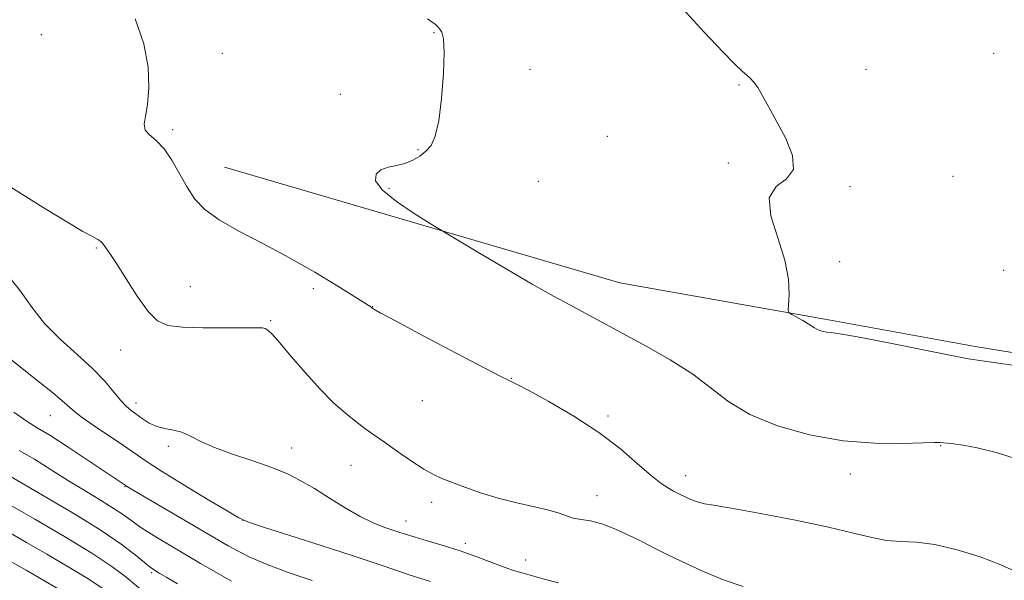
# Model space of a CAD drawing. Extents: x 2182300 to 2185200, y 352300 to 355200.
# Drawn here: x 2182700 to 2182904, y 353835 to 353952 of the extents above; entities that cross this region are included whole.
import ezdxf

# ---------------------------------------------------------------- set-up
doc = ezdxf.new("R2010")
doc.units = 0
doc.header["$MEASUREMENT"] = 0
for name, color, linetype, lineweight in [('DTM HARD BREAKLINE', 7, 'Continuous', 0), ('DTM SPOT ELEVATION', 2, 'Continuous', 13), ('INDEX CONTOUR', 41, 'Continuous', 13), ('INTERMEDIATE CONTOUR', 44, 'Continuous', 0)]:
    doc.layers.add(name, color=color, linetype=linetype, lineweight=lineweight)

msp = doc.modelspace()

# ---------------------------------------------------------------- linework, layer by layer
at = {"layer": 'DTM HARD BREAKLINE'}
msp.add_polyline3d([(2182742.37, 353921.04, 1232.89), (2182824.21, 353897.08, 1234.91), (2182866.69, 353889.56, 1236.24), (2182897.84, 353883.91, 1236.32), (2182929.79, 353878.68, 1236.24), (2182960.96, 353871.42, 1237.05), (2182996.95, 353866.64, 1237.05), (2183028.48, 353862.61, 1237.01), (2183061.68, 353854.57, 1237.05), (2183088.8, 353848.46, 1236.4), (2183105.78, 353846.67, 1234.79), (2183124.36, 353845.7, 1234.42), (2183143.69, 353848.77, 1233.13), (2183156.53, 353854.59, 1233.09), (2183164.43, 353867.61, 1233.82), (2183177.1, 353886.34, 1234.1), (2183185.01, 353899.36, 1234.06), (2183193.26, 353916.02, 1235.11), (2183201.12, 353932.67, 1235.92), (2183210.16, 353951.35, 1235.76)], dxfattribs=at)
at = {"layer": 'DTM SPOT ELEVATION'}
for p in [(2182704.4, 353948.43, 1230.85), (2182785.76, 353948.86, 1233.93), (2182741.92, 353944.56, 1232.74), (2182901.65, 353944.55, 1237.64), (2182805.63, 353941.27, 1234.46), (2182875.22, 353941.3, 1236.71), (2182848.93, 353937.99, 1235.89), (2182766.32, 353936.08, 1233.46), (2182731.6, 353928.76, 1232.26), (2182821.61, 353927.37, 1234.9), (2182782.4, 353924.66, 1233.89), (2182846.72, 353921.85, 1235.54), (2182893.23, 353919.14, 1236.66), (2182807.36, 353918.1, 1235.27), (2182776.4, 353916.64, 1234.16), (2182871.91, 353916.95, 1236.24), (2182715.83, 353904.3, 1229.85), (2182869.75, 353901.42, 1237.55), (2182903.72, 353899.67, 1236.86), (2182735.25, 353896.24, 1230.82), (2182760.77, 353895.83, 1231.66), (2182773.05, 353892.13, 1232.03), (2182751.9, 353889.26, 1230.14), (2182720.82, 353883.19, 1229.33), (2182801.75, 353877.3, 1232.05), (2182724.06, 353872.19, 1228.53), (2182783.29, 353872.68, 1231.2), (2182706.3, 353869.53, 1225.1), (2182821.76, 353869.5, 1232.33), (2182730.73, 353863.18, 1227.66), (2182756.27, 353862.84, 1228.76), (2182890.69, 353863.36, 1233.93), (2182768.56, 353859.27, 1229.17), (2182837.84, 353857.12, 1232.64), (2182871.95, 353857.49, 1233.52), (2182721.72, 353854.88, 1223.92), (2182819.53, 353852.97, 1230.71), (2182785.26, 353851.61, 1229.54), (2182746.2, 353847.89, 1226.01), (2182779.91, 353847.77, 1228.7), (2182792.26, 353843.16, 1228.41), (2182804.71, 353839.66, 1228.77), (2182727.24, 353837.09, 1219.76)]:
    msp.add_point(p, dxfattribs=at)
at = {"layer": 'INDEX CONTOUR'}
for points in [[(2182694.297, 353919.228, 1230), (2182704.813, 353912.661, 1230), (2182709.676, 353909.669, 1230), (2182713.02, 353907.714, 1230), (2182715.02, 353906.624, 1230), (2182716.123, 353906.041, 1230), (2182716.724, 353905.647, 1230), (2182717.072, 353905.298, 1230), (2182717.813, 353904.294, 1230), (2182718.612, 353903.148, 1230), (2182719.963, 353901.066, 1230), (2182721.965, 353897.877, 1230), (2182724.301, 353894.27, 1230), (2182726.552, 353891.152, 1230), (2182728.484, 353889.213, 1230), (2182730.61, 353888.26, 1230), (2182733.627, 353887.891, 1230), (2182737.923, 353887.754, 1230), (2182742.649, 353887.73, 1230), (2182749.049, 353887.765, 1230), (2182750.212, 353887.723, 1230), (2182750.774, 353887.584, 1230), (2182751.325, 353887.254, 1230), (2182752.227, 353886.411, 1230), (2182753.785, 353884.676, 1230), (2182756.182, 353881.844, 1230), (2182759.112, 353878.41, 1230), (2182762.146, 353875.035, 1230), (2182764.928, 353872.252, 1230), (2182767.39, 353870.064, 1230), (2182769.536, 353868.344, 1230), (2182771.425, 353866.935, 1230), (2182773.312, 353865.593, 1230), (2182775.508, 353864.05, 1230), (2182778.193, 353862.148, 1230), (2182781.047, 353860.162, 1230), (2182783.62, 353858.478, 1230), (2182785.622, 353857.358, 1230), (2182787.392, 353856.583, 1230), (2182792.118, 353854.789, 1230), (2182795.387, 353853.614, 1230), (2182799.055, 353852.473, 1230), (2182802.897, 353851.51, 1230), (2182806.534, 353850.706, 1230), (2182809.548, 353850.002, 1230), (2182811.664, 353849.355, 1230), (2182813.191, 353848.796, 1230), (2182814.578, 353848.373, 1230), (2182816.208, 353848.086, 1230), (2182818.18, 353847.756, 1230), (2182820.517, 353847.158, 1230), (2182823.202, 353846.139, 1230), (2182826.032, 353844.841, 1230), (2182828.765, 353843.479, 1230), (2182831.267, 353842.202, 1230), (2182833.876, 353840.89, 1230), (2182837.042, 353839.357, 1230), (2182841.044, 353837.514, 1230), (2182845.473, 353835.653, 1230), (2182849.74, 353834.166, 1230)], [(2182697.691, 353857.175, 1220), (2182700.996, 353855.238, 1220), (2182705.863, 353852.415, 1220), (2182711.514, 353849.091, 1220), (2182716.842, 353845.793, 1220), (2182720.956, 353842.966, 1220), (2182723.86, 353840.738, 1220), (2182725.775, 353839.156, 1220), (2182726.963, 353838.201, 1220), (2182727.839, 353837.588, 1220), (2182728.852, 353836.969, 1220), (2182730.398, 353836.042, 1220), (2182732.634, 353834.716, 1220)]]:
    msp.add_polyline3d(points, dxfattribs=at)
at = {"layer": 'INTERMEDIATE CONTOUR'}
for points in [[(2182837.175, 353953.87, 1236), (2182841.787, 353948.911, 1236), (2182845.549, 353944.916, 1236), (2182848.041, 353942.348, 1236), (2182849.533, 353940.9, 1236), (2182851.209, 353939.423, 1236), (2182851.941, 353938.647, 1236), (2182852.772, 353937.499, 1236), (2182853.803, 353935.77, 1236), (2182855.101, 353933.414, 1236), (2182856.723, 353930.429, 1236), (2182858.582, 353926.917, 1236), (2182860.012, 353923.402, 1236), (2182860.206, 353920.512, 1236), (2182858.721, 353918.609, 1236), (2182856.583, 353916.984, 1236), (2182855.18, 353914.66, 1236), (2182855.5, 353910.957, 1236), (2182856.917, 353906.39, 1236), (2182858.398, 353901.769, 1236), (2182859.147, 353897.79, 1236), (2182859.284, 353894.677, 1236), (2182859.095, 353891.381, 1236), (2182859.272, 353890.849, 1236), (2182859.842, 353890.486, 1236), (2182860.878, 353889.937, 1236), (2182862.125, 353889.257, 1236), (2182863.253, 353888.605, 1236), (2182864.019, 353888.102, 1236), (2182864.54, 353887.731, 1236), (2182865.025, 353887.441, 1236), (2182865.637, 353887.193, 1236), (2182866.35, 353886.993, 1236), (2182867.095, 353886.859, 1236), (2182867.971, 353886.769, 1236), (2182869.772, 353886.521, 1236), (2182873.462, 353885.873, 1236), (2182879.525, 353884.693, 1236), (2182892.581, 353882.081, 1236), (2182896.398, 353881.36, 1236), (2182899.269, 353880.908, 1236), (2182903.114, 353880.377, 1236), (2182909.225, 353879.517, 1236)], [(2182723.888, 353951.713, 1232), (2182725.676, 353946.563, 1232), (2182726.547, 353941.717, 1232), (2182726.685, 353937.448, 1232), (2182726.391, 353934.008, 1232), (2182725.968, 353931.557, 1232), (2182725.716, 353929.887, 1232), (2182725.933, 353928.702, 1232), (2182726.825, 353927.691, 1232), (2182728.214, 353926.52, 1232), (2182729.83, 353924.841, 1232), (2182731.445, 353922.441, 1232), (2182734.601, 353916.842, 1232), (2182736.242, 353914.416, 1232), (2182738.315, 353912.234, 1232), (2182741.253, 353910.074, 1232), (2182745.343, 353907.744, 1232), (2182750.297, 353905.176, 1232), (2182755.683, 353902.334, 1232), (2182761.043, 353899.267, 1232), (2182765.822, 353896.364, 1232), (2182772.635, 353892.105, 1232), (2182772.953, 353891.826, 1232), (2182773.253, 353891.62, 1232), (2182774.567, 353890.881, 1232), (2182777.873, 353889.1, 1232), (2182783.657, 353886.025, 1232), (2182790.44, 353882.441, 1232), (2182796.25, 353879.388, 1232), (2182799.61, 353877.646, 1232), (2182801.018, 353876.948, 1232), (2182801.874, 353876.589, 1232), (2182802.969, 353876.036, 1232), (2182805.397, 353874.748, 1232), (2182809.543, 353872.484, 1232), (2182814.703, 353869.485, 1232), (2182819.901, 353866.111, 1232), (2182824.337, 353862.715, 1232), (2182827.909, 353859.621, 1232), (2182830.691, 353857.144, 1232), (2182832.766, 353855.505, 1232), (2182834.271, 353854.531, 1232), (2182835.351, 353853.956, 1232), (2182836.868, 353853.191, 1232), (2182837.647, 353852.814, 1232), (2182838.617, 353852.367, 1232), (2182839.69, 353851.916, 1232), (2182840.724, 353851.555, 1232), (2182841.768, 353851.323, 1232), (2182843.627, 353851.025, 1232), (2182847.298, 353850.414, 1232), (2182853.343, 353849.324, 1232), (2182860.584, 353847.933, 1232), (2182867.41, 353846.503, 1232), (2182872.586, 353845.264, 1232), (2182876.389, 353844.319, 1232), (2182879.47, 353843.736, 1232), (2182882.434, 353843.512, 1232), (2182885.66, 353843.345, 1232), (2182889.482, 353842.862, 1232), (2182894.057, 353841.795, 1232), (2182898.848, 353840.314, 1232), (2182903.146, 353838.697, 1232), (2182908.948, 353836.077, 1232)], [(2182784.399, 353951.71, 1234), (2182785.569, 353950.93, 1234), (2182785.986, 353950.605, 1234), (2182786.273, 353950.334, 1234), (2182786.58, 353950.009, 1234), (2182786.939, 353949.599, 1234), (2182787.354, 353948.972, 1234), (2182787.713, 353947.597, 1234), (2182787.872, 353944.845, 1234), (2182787.726, 353940.401, 1234), (2182787.316, 353935.221, 1234), (2182786.719, 353930.576, 1234), (2182785.991, 353927.432, 1234), (2182785.119, 353925.529, 1234), (2182784.066, 353924.301, 1234), (2182782.807, 353923.286, 1234), (2182781.351, 353922.434, 1234), (2182779.718, 353921.798, 1234), (2182777.956, 353921.388, 1234), (2182776.232, 353921.025, 1234), (2182774.742, 353920.487, 1234), (2182773.733, 353919.577, 1234), (2182773.648, 353918.2, 1234), (2182774.981, 353916.289, 1234), (2182777.945, 353913.877, 1234), (2182781.619, 353911.407, 1234), (2182784.803, 353909.427, 1234), (2182788.27, 353907.321, 1234), (2182795.192, 353903.19, 1234), (2182800.695, 353899.936, 1234), (2182806.097, 353896.787, 1234), (2182810.457, 353894.324, 1234), (2182813.85, 353892.475, 1234), (2182829.712, 353883.972, 1234), (2182834.668, 353881.156, 1234), (2182839.314, 353878.166, 1234), (2182846.798, 353872.398, 1234), (2182851.155, 353869.786, 1234), (2182856.862, 353867.466, 1234), (2182863.519, 353865.597, 1234), (2182870.465, 353864.354, 1234), (2182877.059, 353863.834, 1234), (2182882.739, 353863.805, 1234), (2182886.962, 353863.955, 1234), (2182889.399, 353864.031, 1234), (2182890.578, 353864.017, 1234), (2182892.05, 353863.873, 1234), (2182893.325, 353863.723, 1234), (2182895.303, 353863.443, 1234), (2182898.239, 353862.924, 1234), (2182902.444, 353861.89, 1234), (2182908.247, 353860.017, 1234)], [(2182697.654, 353898.43, 1228), (2182700.124, 353895.346, 1228), (2182702.433, 353892.036, 1228), (2182705.057, 353888.661, 1228), (2182708.305, 353885.367, 1228), (2182711.809, 353882.231, 1228), (2182715.034, 353879.312, 1228), (2182717.564, 353876.681, 1228), (2182719.456, 353874.44, 1228), (2182720.885, 353872.702, 1228), (2182722.024, 353871.514, 1228), (2182723.042, 353870.666, 1228), (2182725.334, 353868.961, 1228), (2182726.749, 353868.031, 1228), (2182728.319, 353867.293, 1228), (2182730.015, 353866.872, 1228), (2182731.778, 353866.575, 1228), (2182733.546, 353866.133, 1228), (2182735.332, 353865.34, 1228), (2182737.444, 353864.245, 1228), (2182740.27, 353862.961, 1228), (2182744.016, 353861.59, 1228), (2182748.195, 353860.195, 1228), (2182752.142, 353858.827, 1228), (2182755.378, 353857.504, 1228), (2182758.167, 353856.1, 1228), (2182760.958, 353854.455, 1228), (2182764.075, 353852.492, 1228), (2182767.337, 353850.451, 1228), (2182770.44, 353848.658, 1228), (2182773.125, 353847.358, 1228), (2182775.342, 353846.485, 1228), (2182778.43, 353845.447, 1228), (2182779.786, 353845.009, 1228), (2182781.639, 353844.45, 1228), (2182784.333, 353843.672, 1228), (2182787.637, 353842.692, 1228), (2182791.177, 353841.557, 1228), (2182794.608, 353840.334, 1228), (2182800.274, 353838.192, 1228), (2182802.233, 353837.527, 1228), (2182803.962, 353837.022, 1228), (2182805.955, 353836.474, 1228), (2182808.556, 353835.743, 1228), (2182811.502, 353834.953, 1228)], [(2182693.506, 353884.831, 1226), (2182702.831, 353877.484, 1226), (2182706.735, 353874.333, 1226), (2182709.19, 353872.229, 1226), (2182710.844, 353870.771, 1226), (2182712.668, 353869.34, 1226), (2182715.355, 353867.479, 1226), (2182721.466, 353863.414, 1226), (2182726.124, 353860.174, 1226), (2182729.297, 353858.1, 1226), (2182733.823, 353855.296, 1226), (2182738.778, 353852.297, 1226), (2182742.88, 353849.839, 1226), (2182745.336, 353848.415, 1226), (2182747.31, 353847.545, 1226), (2182750.455, 353846.505, 1226), (2182755.891, 353844.774, 1226), (2182762.601, 353842.624, 1226), (2182769.034, 353840.532, 1226), (2182773.981, 353838.872, 1226), (2182777.604, 353837.626, 1226), (2182780.403, 353836.676, 1226), (2182782.813, 353835.91, 1226), (2182784.985, 353835.242, 1226)], [(2182698.692, 353870.306, 1224), (2182701.464, 353868.337, 1224), (2182703.573, 353867.055, 1224), (2182706.164, 353865.508, 1224), (2182710, 353863.038, 1224), (2182714.332, 353860.157, 1224), (2182722.011, 353855.004, 1224), (2182722.293, 353854.833, 1224), (2182743.132, 353842.635, 1224), (2182745.066, 353841.554, 1224), (2182747.713, 353840.221, 1224), (2182751.185, 353838.719, 1224), (2182755.521, 353837.117, 1224), (2182760.475, 353835.43, 1224)], [(2182699.811, 353862.324, 1222), (2182702.978, 353860.538, 1222), (2182706.45, 353858.367, 1222), (2182710.023, 353856.1, 1222), (2182713.495, 353853.983, 1222), (2182716.664, 353852.083, 1222), (2182719.33, 353850.429, 1222), (2182721.403, 353849.011, 1222), (2182723.225, 353847.686, 1222), (2182725.248, 353846.277, 1222), (2182727.78, 353844.67, 1222), (2182730.542, 353843.005, 1222), (2182737.362, 353838.98, 1222), (2182740.081, 353837.406, 1222), (2182743.78, 353835.298, 1222)], [(2182694.829, 353852.844, 1218), (2182703.101, 353848.119, 1218), (2182709.198, 353844.572, 1218), (2182714.866, 353841.123, 1218), (2182719.037, 353838.329, 1218), (2182721.959, 353836.116, 1218), (2182726.24, 353832.568, 1218)], [(2182698.064, 353845.216, 1216), (2182701.315, 353843.333, 1216), (2182705.543, 353840.899, 1216), (2182710.13, 353838.225, 1216), (2182714.24, 353835.724, 1216), (2182717.245, 353833.711, 1216)], [(2182697.823, 353839.526, 1214), (2182701.299, 353837.589, 1214), (2182711.062, 353831.878, 1214)]]:
    msp.add_polyline3d(points, dxfattribs=at)

doc.saveas('drawing.dxf')
